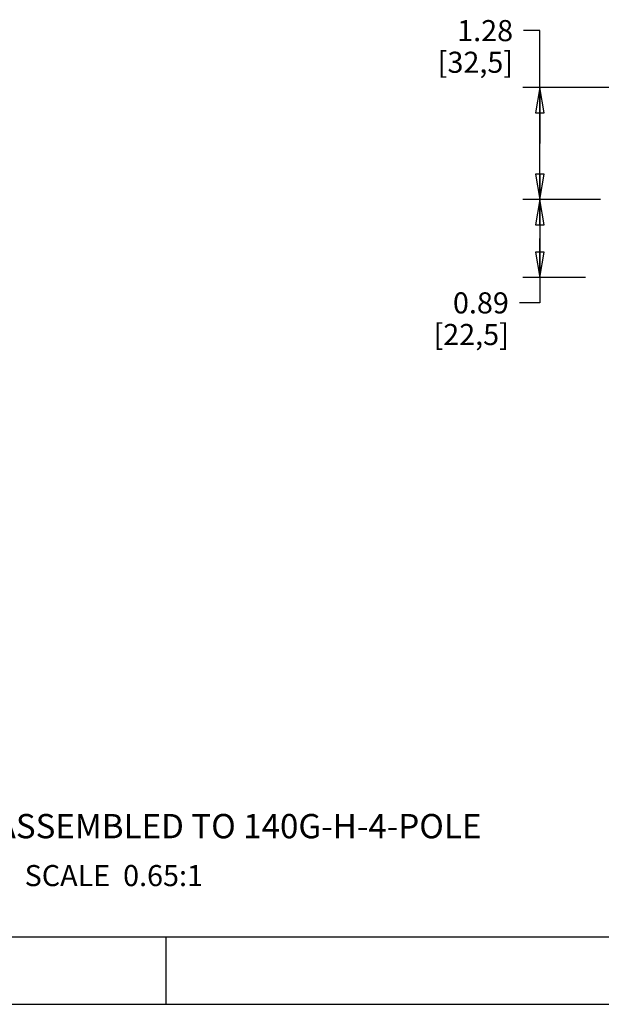
# Model space of a CAD drawing. Units: inches. Extents: x 0 to 71.1, y 0 to 47.
# Drawn here: x 15.9 to 20.2, y 0 to 7.3 of the extents above; entities that cross this region are included whole.
import ezdxf

# ---------------------------------------------------------------- set-up
doc = ezdxf.new("R2010")
doc.units = ezdxf.units.IN
doc.header["$LTSCALE"] = 3.905
doc.header["$MEASUREMENT"] = 0
doc.linetypes.add('HIDDEN', pattern=[0.2, 0.1, -0.1])
doc.layers.get('0').update_dxf_attribs({"linetype": 'CONTINUOUS'})
doc.layers.add('DEFAULT_2', color=8, linetype='HIDDEN')
doc.styles.get("Standard").update_dxf_attribs({"font": 'txt', "width": 0.8})
doc.styles.add('TEXTSTYLE_3', font='txt', dxfattribs={"width": 0.9})
doc.dimstyles.new('DIMSTYLE_1', dxfattribs={"dimtxt": 0.15625, "dimasz": 0.1875, "dimexe": 0.18, "dimexo": 0.0625, "dimgap": 0.09, "dimtad": 0, "dimtih": 1, "dimtoh": 1, "dimzin": 4, "dimdsep": 46, "dimtxsty": 'STANDARD', "dimblk": 'CLOSED', "dimblk1": 'CLOSED', "dimblk2": 'CLOSED', "dimcen": 0.09, "dimadec": 0, "dimazin": 0, "dimtfac": 1, "dimtofl": 0, "dimtmove": 0, "dimatfit": 3, "dimldrblk": 'CLOSED', "dimfxl": 1, "dimtolj": 1, "dimtzin": 4, "dimarcsym": 0})

# ---------------------------------------------------------------- blocks, each defined once
blk = doc.blocks.new('_CLOSED')
at = {"color": 0, "linetype": 'ByBlock'}
for p, q in [((0, 0), (-1, 0.167)), ((-1, 0.167), (-1, -0.167)), ((-1, -0.167), (0, 0)), ((-1, 0), (0, 0))]:
    blk.add_line(p, q, dxfattribs=at)
blk = doc.blocks.new('*D19')
at = {"color": 2, "linetype": 'Continuous'}
for p, q in [((20.2164, 5.9599), (19.6425, 5.9599)), ((19.7675, 5.9599), (19.7675, 5.672)), ((19.7675, 5.3842), (19.7675, 5.672)), ((19.7675, 5.672), (19.7675, 5.1953)), ((20.1048, 5.3842), (19.6425, 5.3842)), ((19.7675, 5.1953), (19.6163, 5.1953))]:
    blk.add_line(p, q, dxfattribs=at)
at = {"color": 2, "linetype": 'Continuous', "xscale": 0.1875, "yscale": 0.1875, "zscale": 0.1875}
for p, rotation in [((19.7675, 5.9599), 90), ((19.7675, 5.3842), 270)]:
    blk.add_blockref('_CLOSED', p, dxfattribs=dict(at, rotation=rotation))
at = {"color": 2, "linetype": 'Continuous', "insert": (19.5382, 5.2734), "char_height": 0.15625, "width": 0.75, "attachment_point": 3, "line_spacing_factor": 0.9}
blk.add_mtext('0.89\\P[22,5]', dxfattribs=at)
blk = doc.blocks.new('*D20')
at = {"color": 2, "linetype": 'Continuous'}
for p, q in [((19.7679, 7.2119), (19.6476, 7.2119)), ((19.7679, 6.3758), (19.7679, 7.2119)), ((20.4909, 6.7916), (19.6429, 6.7916)), ((19.7679, 6.7916), (19.7679, 6.3758)), ((19.7679, 5.9599), (19.7679, 6.3758)), ((20.2164, 5.9599), (19.6429, 5.9599))]:
    blk.add_line(p, q, dxfattribs=at)
at = {"color": 2, "linetype": 'Continuous', "xscale": 0.1875, "yscale": 0.1875, "zscale": 0.1875}
for p, rotation in [((19.7679, 6.7916), 90), ((19.7679, 5.9599), 270)]:
    blk.add_blockref('_CLOSED', p, dxfattribs=dict(at, rotation=rotation))
at = {"color": 2, "linetype": 'Continuous', "insert": (19.5695, 7.29), "char_height": 0.15625, "width": 0.75, "attachment_point": 3, "line_spacing_factor": 0.9}
blk.add_mtext('1.28\\P[32,5]', dxfattribs=at)

msp = doc.modelspace()

# ---------------------------------------------------------------- linework, layer by layer
at = {"color": 7, "linetype": 'Continuous'}
for p, q in [((0.5, 0.5), (33.5, 0.5)), ((17, 0), (17, 0.5)), ((0, 0), (71, 0))]:
    msp.add_line(p, q, dxfattribs=at)
at = {"layer": 'DEFAULT_2', "color": 8, "linetype": 'Continuous'}
msp.add_line((0, 0), (34, 0), dxfattribs=at)

# ---------------------------------------------------------------- texts
at = {"color": 2, "linetype": 'Continuous', "insert": (13.2816, 1.4097), "char_height": 0.18, "width": 7.688344, "attachment_point": 1, "line_spacing_factor": 0.9, "style": 'TEXTSTYLE_3'}
msp.add_mtext('ROTARY MECHANISM ASSEMBLED TO 140G-H-4-POLE', dxfattribs=at)
at = {"color": 2, "linetype": 'Continuous', "insert": (15.9509, 1.0315), "char_height": 0.15625, "width": 1.625, "attachment_point": 1, "line_spacing_factor": 0.9}
msp.add_mtext('SCALE  0.65:1', dxfattribs=at)

# ---------------------------------------------------------------- dimensions: what is measured, and where the dimension line sits
at = {"color": 2, "linetype": 'Continuous'}
for base, p1, p2, text, picture, middle in [((19.7679, 6.7916), (20.2164, 5.9599), (20.4909, 6.7916), '1.28\\P[32,5]', '*D20', (18.5695, 7.0947)), ((19.7675, 5.9599), (20.1048, 5.3842), (20.2164, 5.9599), '0.89\\P[22,5]', '*D19', (18.5382, 5.0781))]:
    dim = msp.add_linear_dim(base=base, p1=p1, p2=p2, angle=90, text=text, dimstyle='DIMSTYLE_1', dxfattribs=at)
    dim.commit()
    dim.dimension.update_dxf_attribs({"geometry": picture, "text_midpoint": middle, "dimtype": 160})

doc.saveas('drawing.dxf')
